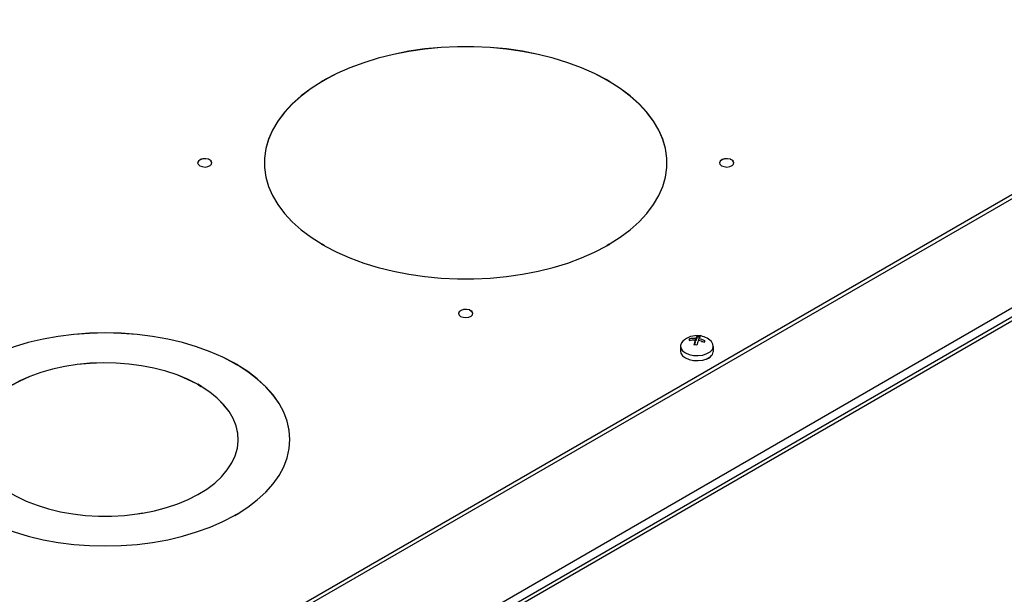
# Model space of a CAD drawing. Units: inches. Extents: x 5 to 302, y 4 to 193.
# Drawn here: x 35 to 46, y 82 to 88 of the extents above; entities that cross this region are included whole.
import ezdxf

# ---------------------------------------------------------------- set-up
doc = ezdxf.new("R2010")
doc.units = ezdxf.units.IN
doc.header["$LTSCALE"] = 18
doc.header["$MEASUREMENT"] = 0

msp = doc.modelspace()

# ---------------------------------------------------------------- linework, layer by layer
for p, q in [((37.747, 81.634), (56.025, 92.186)), ((37.787, 81.611), (56.025, 92.14)), ((33.334, 77.676), (57.912, 91.864)), ((38.811, 80.981), (57.724, 91.899)), ((38.817, 80.886), (57.873, 91.887)), ((38.164, 87.594), (38.193, 87.61)), ((38.164, 87.594), (38.168, 87.592)), ((38.166, 87.593), (38.194, 87.609)), ((38.168, 87.591), (38.196, 87.607)), ((38.168, 87.592), (38.168, 87.591)), ((38.193, 87.61), (38.196, 87.608)), ((38.196, 87.608), (38.196, 87.607)), ((38.196, 87.607), (38.196, 87.607)), ((41.353, 87.61), (41.35, 87.608)), ((41.35, 87.608), (41.35, 87.607)), ((41.35, 87.607), (41.35, 87.607)), ((41.35, 87.607), (41.378, 87.591)), ((41.352, 87.609), (41.38, 87.593)), ((41.353, 87.61), (41.382, 87.594)), ((41.382, 87.594), (41.378, 87.592)), ((41.378, 87.592), (41.378, 87.591)), ((36.9, 86.723), (36.897, 86.721)), ((36.897, 86.721), (36.899, 86.722)), ((36.897, 86.721), (36.897, 86.721)), ((36.899, 86.723), (36.927, 86.706)), ((36.899, 86.722), (36.926, 86.706)), ((36.9, 86.723), (36.929, 86.707)), ((36.929, 86.707), (36.925, 86.705)), ((36.925, 86.705), (36.925, 86.704)), ((37.523, 86.682), (37.523, 86.681)), ((42.023, 86.681), (42.023, 86.682)), ((42.734, 86.723), (42.73, 86.721)), ((42.73, 86.721), (42.732, 86.722)), ((42.73, 86.721), (42.73, 86.721)), ((42.732, 86.722), (42.76, 86.706)), ((42.733, 86.723), (42.761, 86.706)), ((42.734, 86.723), (42.762, 86.707)), ((42.762, 86.707), (42.759, 86.705)), ((42.759, 86.705), (42.759, 86.704)), ((38.164, 85.769), (38.168, 85.771)), ((38.193, 85.753), (38.164, 85.769)), ((38.194, 85.754), (38.166, 85.77)), ((38.168, 85.771), (38.168, 85.771)), ((38.168, 85.771), (38.168, 85.771)), ((38.195, 85.755), (38.168, 85.771)), ((38.193, 85.753), (38.196, 85.755)), ((41.353, 85.753), (41.35, 85.755)), ((41.378, 85.771), (41.351, 85.755)), ((41.38, 85.77), (41.352, 85.754)), ((41.382, 85.769), (41.353, 85.753)), ((41.378, 85.771), (41.382, 85.769)), ((41.378, 85.771), (41.378, 85.771)), ((41.378, 85.771), (41.378, 85.771)), ((39.817, 85.04), (39.814, 85.038)), ((39.814, 85.038), (39.814, 85.037)), ((39.814, 85.037), (39.815, 85.038)), ((39.815, 85.038), (39.843, 85.022)), ((39.816, 85.039), (39.844, 85.023)), ((39.817, 85.04), (39.845, 85.023)), ((39.845, 85.023), (39.842, 85.021)), ((39.842, 85.021), (39.842, 85.02)), ((42.276, 84.702), (42.274, 84.696)), ((42.276, 84.702), (42.276, 84.715)), ((42.276, 84.702), (42.3, 84.7)), ((42.338, 84.674), (42.327, 84.647)), ((42.338, 84.674), (42.338, 84.7)), ((42.338, 84.695), (42.345, 84.694)), ((42.359, 84.734), (42.345, 84.694)), ((42.345, 84.694), (42.345, 84.72)), ((42.359, 84.734), (42.359, 84.746)), ((42.386, 84.73), (42.359, 84.734)), ((42.379, 84.695), (42.379, 84.716)), ((42.41, 84.686), (42.443, 84.682)), ((42.175, 84.633), (42.175, 84.577)), ((42.542, 84.577), (42.542, 84.633)), ((37.193, 84.443), (37.189, 84.441)), ((37.189, 84.441), (37.189, 84.44)), ((37.189, 84.44), (37.189, 84.44)), ((37.189, 84.44), (37.218, 84.424)), ((37.191, 84.441), (37.219, 84.425)), ((37.193, 84.443), (37.221, 84.426)), ((37.221, 84.426), (37.218, 84.424)), ((37.218, 84.424), (37.218, 84.423)), ((42.449, 84.484), (42.449, 84.485)), ((42.457, 84.486), (42.46, 84.488)), ((36.777, 84.21), (36.773, 84.208)), ((36.773, 84.208), (36.773, 84.207)), ((36.773, 84.207), (36.774, 84.207)), ((36.774, 84.207), (36.816, 84.183)), ((36.775, 84.209), (36.817, 84.184)), ((36.777, 84.21), (36.819, 84.185)), ((36.819, 84.185), (36.816, 84.183)), ((36.816, 84.183), (36.816, 84.183)), ((37.23, 83.589), (37.23, 83.59)), ((37.808, 83.59), (37.808, 83.591)), ((36.102, 82.755), (36.1, 82.758)), ((36.158, 82.766), (36.101, 82.757)), ((36.159, 82.765), (36.101, 82.756)), ((36.159, 82.764), (36.102, 82.755)), ((36.159, 82.764), (36.158, 82.767)), ((36.158, 82.767), (36.158, 82.766)), ((36.158, 82.766), (36.158, 82.766)), ((37.193, 82.738), (37.189, 82.741)), ((37.218, 82.756), (37.19, 82.74)), ((37.219, 82.755), (37.191, 82.739)), ((37.221, 82.755), (37.193, 82.738)), ((37.218, 82.757), (37.221, 82.755)), ((37.218, 82.756), (37.218, 82.757)), ((37.218, 82.756), (37.218, 82.756))]:
    msp.add_line(p, q)
at = {"flags": 128}
for points in [[(41.35, 87.608), (41.213, 87.679), (41.068, 87.744), (40.913, 87.801), (40.751, 87.851), (40.582, 87.894), (40.408, 87.928), (40.23, 87.954), (40.048, 87.971), (39.865, 87.979), (39.681, 87.979), (39.498, 87.971), (39.316, 87.954), (39.138, 87.928), (38.964, 87.894), (38.795, 87.851), (38.633, 87.801), (38.478, 87.744), (38.333, 87.679), (38.196, 87.608)], [(41.35, 87.607), (41.213, 87.679), (41.068, 87.743), (40.913, 87.801), (40.751, 87.851), (40.582, 87.893), (40.408, 87.927), (40.23, 87.953), (40.048, 87.97), (39.865, 87.979), (39.681, 87.979), (39.498, 87.97), (39.316, 87.953), (39.138, 87.927), (38.964, 87.893), (38.795, 87.851), (38.633, 87.801), (38.478, 87.743), (38.333, 87.679), (38.196, 87.607)], [(38.168, 87.591), (38.045, 87.512), (37.933, 87.428), (37.833, 87.339), (37.747, 87.245), (37.673, 87.148), (37.614, 87.047), (37.57, 86.944), (37.54, 86.84), (37.525, 86.734), (37.523, 86.681)], [(38.168, 87.592), (38.045, 87.513), (37.933, 87.429), (37.833, 87.34), (37.747, 87.246), (37.673, 87.149), (37.614, 87.048), (37.57, 86.945), (37.54, 86.84), (37.525, 86.735), (37.525, 86.629), (37.54, 86.523), (37.57, 86.418), (37.614, 86.315), (37.673, 86.215), (37.747, 86.117), (37.833, 86.024), (37.933, 85.934), (38.045, 85.85), (38.168, 85.771)], [(41.378, 85.771), (41.501, 85.85), (41.613, 85.934), (41.713, 86.024), (41.799, 86.117), (41.873, 86.215), (41.932, 86.315), (41.976, 86.418), (42.006, 86.523), (42.021, 86.629), (42.021, 86.735), (42.006, 86.84), (41.976, 86.945), (41.932, 87.048), (41.873, 87.149), (41.799, 87.246), (41.713, 87.34), (41.613, 87.429), (41.501, 87.513), (41.378, 87.592)], [(42.023, 86.681), (42.021, 86.734), (42.006, 86.84), (41.976, 86.944), (41.932, 87.047), (41.873, 87.148), (41.799, 87.245), (41.713, 87.339), (41.613, 87.428), (41.501, 87.512), (41.378, 87.591)], [(36.897, 86.721), (36.866, 86.727), (36.833, 86.726), (36.804, 86.717), (36.784, 86.702), (36.776, 86.683), (36.782, 86.665), (36.8, 86.649), (36.827, 86.639), (36.859, 86.635), (36.891, 86.64), (36.917, 86.652), (36.933, 86.668), (36.936, 86.687), (36.925, 86.705)], [(36.897, 86.721), (36.866, 86.727), (36.833, 86.725), (36.804, 86.716), (36.784, 86.701), (36.776, 86.683), (36.776, 86.681)], [(36.936, 86.681), (36.936, 86.686), (36.925, 86.704)], [(42.73, 86.721), (42.699, 86.727), (42.667, 86.726), (42.638, 86.717), (42.618, 86.702), (42.61, 86.683), (42.615, 86.665), (42.633, 86.649), (42.661, 86.639), (42.693, 86.635), (42.725, 86.64), (42.751, 86.652), (42.766, 86.668), (42.769, 86.687), (42.759, 86.705)], [(42.73, 86.721), (42.699, 86.727), (42.667, 86.725), (42.638, 86.716), (42.618, 86.701), (42.61, 86.683), (42.61, 86.681)], [(42.77, 86.681), (42.769, 86.686), (42.759, 86.704)], [(38.196, 85.755), (38.333, 85.684), (38.478, 85.619), (38.633, 85.562), (38.795, 85.512), (38.964, 85.47), (39.138, 85.436), (39.316, 85.41), (39.498, 85.392), (39.681, 85.384), (39.865, 85.384), (40.048, 85.392), (40.23, 85.41), (40.408, 85.436), (40.582, 85.47), (40.751, 85.512), (40.913, 85.562), (41.068, 85.619), (41.213, 85.684), (41.35, 85.755)], [(39.814, 85.038), (39.783, 85.044), (39.75, 85.042), (39.721, 85.033), (39.701, 85.018), (39.693, 85), (39.698, 84.981), (39.716, 84.965), (39.744, 84.955), (39.776, 84.952), (39.808, 84.956), (39.834, 84.968), (39.85, 84.984), (39.852, 85.003), (39.842, 85.021)], [(39.814, 85.037), (39.783, 85.043), (39.75, 85.041), (39.721, 85.032), (39.701, 85.017), (39.693, 84.999), (39.693, 84.997)], [(39.853, 84.997), (39.852, 85.003), (39.842, 85.02)], [(37.189, 84.441), (37.057, 84.509), (36.915, 84.571), (36.765, 84.626), (36.607, 84.672), (36.442, 84.711), (36.272, 84.742), (36.099, 84.764), (35.923, 84.777), (35.745, 84.781), (35.568, 84.777), (35.391, 84.764), (35.218, 84.742), (35.048, 84.711), (34.883, 84.672), (34.725, 84.626), (34.575, 84.571), (34.433, 84.509), (34.301, 84.441)], [(37.189, 84.44), (37.057, 84.508), (36.915, 84.57), (36.765, 84.625), (36.607, 84.672), (36.442, 84.71), (36.272, 84.741), (36.099, 84.763), (35.923, 84.776), (35.745, 84.78), (35.568, 84.776), (35.391, 84.763), (35.218, 84.741), (35.048, 84.71), (34.883, 84.672), (34.725, 84.625), (34.575, 84.57), (34.433, 84.508), (34.301, 84.44)], [(42.201, 84.688), (42.186, 84.67), (42.175, 84.64), (42.179, 84.61), (42.198, 84.582), (42.229, 84.558), (42.271, 84.54), (42.32, 84.53), (42.373, 84.528), (42.424, 84.534), (42.469, 84.549), (42.506, 84.57), (42.531, 84.597), (42.541, 84.626), (42.537, 84.656), (42.519, 84.685), (42.515, 84.688)], [(42.175, 84.577), (42.179, 84.554), (42.198, 84.525), (42.229, 84.501), (42.271, 84.484), (42.32, 84.473), (42.373, 84.471), (42.424, 84.478), (42.469, 84.492), (42.506, 84.514), (42.531, 84.54), (42.541, 84.57), (42.542, 84.577)], [(36.773, 84.208), (36.664, 84.263), (36.546, 84.311), (36.42, 84.353), (36.287, 84.388), (36.15, 84.414), (36.008, 84.433), (35.864, 84.444), (35.719, 84.447), (35.575, 84.441), (35.431, 84.427), (35.291, 84.406), (35.155, 84.376), (35.025, 84.339), (34.902, 84.295), (34.787, 84.244), (34.68, 84.187), (34.584, 84.124), (34.5, 84.056), (34.427, 83.984), (34.366, 83.907), (34.319, 83.828)], [(36.773, 84.207), (36.664, 84.262), (36.546, 84.311), (36.42, 84.352), (36.287, 84.387), (36.15, 84.413), (36.008, 84.432), (35.864, 84.443), (35.719, 84.446), (35.575, 84.44), (35.431, 84.427), (35.291, 84.405), (35.155, 84.375), (35.025, 84.338), (34.902, 84.294), (34.787, 84.243), (34.68, 84.186), (34.584, 84.123), (34.5, 84.055), (34.427, 83.983), (34.366, 83.907), (34.319, 83.827)], [(37.218, 82.757), (37.336, 82.833), (37.443, 82.915), (37.538, 83.002), (37.619, 83.093), (37.686, 83.188), (37.739, 83.286), (37.777, 83.386), (37.8, 83.488), (37.808, 83.591), (37.8, 83.693), (37.777, 83.795), (37.739, 83.895), (37.686, 83.993), (37.619, 84.088), (37.538, 84.179), (37.443, 84.266), (37.336, 84.348), (37.218, 84.424)], [(37.808, 83.59), (37.8, 83.692), (37.777, 83.794), (37.739, 83.894), (37.686, 83.992), (37.619, 84.087), (37.538, 84.178), (37.443, 84.265), (37.336, 84.347), (37.218, 84.423)], [(36.158, 82.767), (36.295, 82.794), (36.427, 82.829), (36.553, 82.871), (36.671, 82.92), (36.78, 82.975), (36.879, 83.036), (36.967, 83.103), (37.043, 83.174), (37.107, 83.249), (37.158, 83.328), (37.196, 83.409), (37.22, 83.491), (37.229, 83.575), (37.225, 83.659), (37.206, 83.742), (37.173, 83.823), (37.127, 83.903), (37.067, 83.979), (36.995, 84.052), (36.911, 84.12), (36.816, 84.183)], [(37.23, 83.589), (37.225, 83.658), (37.206, 83.741), (37.173, 83.823), (37.127, 83.902), (37.067, 83.978), (36.995, 84.051), (36.911, 84.119), (36.816, 84.183)], [(34.304, 83.795), (34.276, 83.713), (34.262, 83.629), (34.263, 83.545), (34.277, 83.462), (34.306, 83.38), (34.348, 83.3), (34.404, 83.222), (34.472, 83.148), (34.553, 83.079), (34.645, 83.014), (34.748, 82.955), (34.86, 82.902), (34.981, 82.855), (35.109, 82.816), (35.243, 82.783), (35.381, 82.759), (35.524, 82.742), (35.668, 82.734), (35.813, 82.734), (35.958, 82.742), (36.1, 82.758)], [(34.301, 82.741), (34.433, 82.672), (34.575, 82.61), (34.725, 82.556), (34.883, 82.509), (35.048, 82.47), (35.218, 82.439), (35.391, 82.418), (35.568, 82.404), (35.745, 82.4), (35.923, 82.404), (36.099, 82.418), (36.272, 82.439), (36.442, 82.47), (36.607, 82.509), (36.765, 82.556), (36.915, 82.61), (37.057, 82.672), (37.189, 82.741)]]:
    msp.add_lwpolyline(points, dxfattribs=at)
for centre, radius, start, end in [((38.189, 87.604), 0.00769, 42.5404, 59.2774), ((38.2, 87.614), 0.00769, 222.5404, 239.2774), ((41.346, 87.614), 0.00769, 300.7226, 317.4596), ((41.357, 87.604), 0.00769, 120.7226, 137.4596), ((36.897, 86.724), 0.00253, 301.9142, 330.7036), ((36.902, 86.721), 0.00253, 121.9142, 150.7036), ((42.731, 86.724), 0.00253, 301.9142, 330.7036), ((42.735, 86.721), 0.00253, 121.9142, 150.7036), ((38.167, 85.766), 0.00427, 96.474, 121.3033), ((38.166, 85.774), 0.00427, 276.474, 301.3033), ((41.38, 85.774), 0.00427, 238.6967, 263.526), ((41.379, 85.766), 0.00427, 58.6967, 83.526), ((39.814, 85.04), 0.00253, 301.9142, 330.7036), ((39.819, 85.037), 0.00253, 121.9142, 150.7036), ((42.358, 84.523), 0.228, 83.0561, 133.6048), ((42.526, 84.612), 0.27, 157.691, 162.1594), ((42.323, 84.454), 0.246, 86.5208, 102.5607), ((42.33, 84.474), 0.246, 86.5208, 102.5607), ((42.91, 84.516), 0.602, 162.2054, 167.469), ((42.31, 84.396), 0.252, 79.1248, 86.9874), ((42.43, 84.689), 0.0909, 141.3584, 160.0593), ((42.945, 84.512), 0.602, 162.2054, 167.469), ((42.346, 84.494), 0.252, 79.1248, 86.9874), ((42.32, 84.418), 0.283, 64.7896, 79.4096), ((42.465, 84.685), 0.0909, 141.3584, 160.0593), ((42.327, 84.438), 0.283, 64.7896, 79.4096), ((42.358, 84.523), 0.228, 46.3952, 83.0561), ((42.697, 84.591), 0.27, 157.691, 162.1594), ((37.185, 84.446), 0.00766, 300.7245, 317.4844), ((37.197, 84.436), 0.00766, 120.7245, 137.4844), ((42.429, 84.598), 0.116, 277.0476, 322.069), ((36.77, 84.213), 0.00712, 300.7764, 318.1424), ((36.781, 84.204), 0.00712, 120.7764, 138.1424), ((36.161, 82.767), 0.00247, 201.2586, 226.7341), ((36.157, 82.763), 0.00247, 21.2586, 46.7341), ((37.22, 82.76), 0.00425, 238.6921, 263.5704), ((37.219, 82.751), 0.00425, 58.6921, 83.5704)]:
    msp.add_arc(centre, radius, start, end)

doc.saveas('drawing.dxf')
